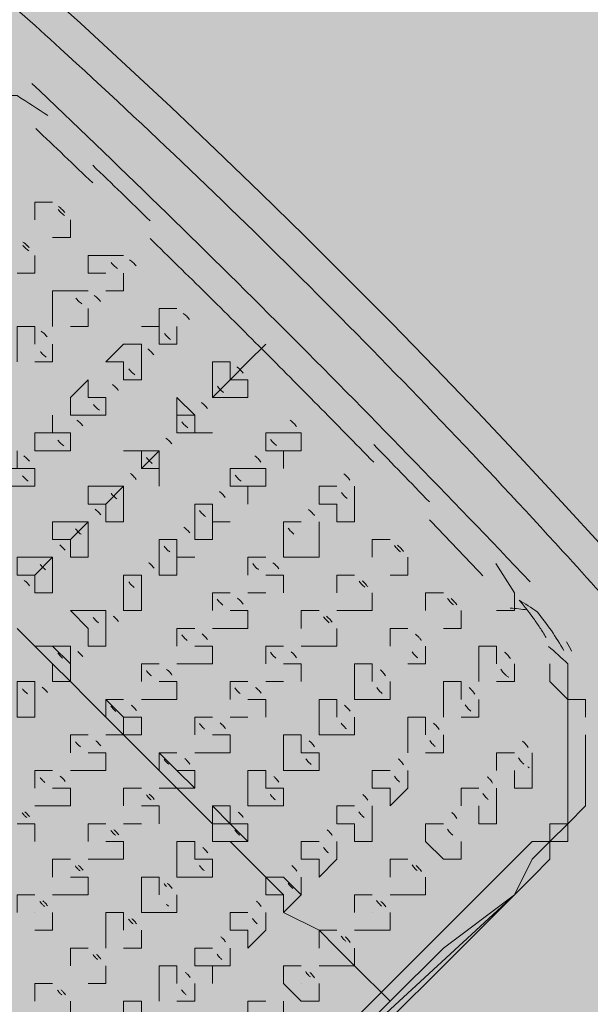
# Model space of a CAD drawing. Units: millimetres. Extents: x -6413 to 46483, y 11952 to 41652.
# Drawn here: x 42829 to 42863, y 30037 to 30096 of the extents above; entities that cross this region are included whole.
import ezdxf

# ---------------------------------------------------------------- set-up
doc = ezdxf.new("R2010")
doc.units = ezdxf.units.MM
doc.layers.add('PDF _700-F-Medical-Equipment-General', color=7, linetype='Continuous', true_color=0x894500)

msp = doc.modelspace()

# ---------------------------------------------------------------- linework, layer by layer
at = {"layer": 'PDF _700-F-Medical-Equipment-General', "lineweight": 13}
for points in [[(42975.517, 29671.712, 0.035531), (42982.317, 29737.496, 0.007909), (42982.548, 29752.099, 0.007909), (42982.317, 29766.702, 0.171197), (42870.474, 30054.139, 0.007193), (42861.613, 30064.139, 0.022892), (42831.649, 30094.112, 0.006927), (42821.988, 30102.686, 0.0471), (42751.017, 30153.109, 0.065519), (42639.368, 30199.355, 0.033666), (42578.262, 30211.393)], [(42571.629, 30154.632, 0.018282), (42572.637, 30155.367, -0.098128), (42722.971, 30104.529, -0.267958), (42926.454, 29752.099, -0.043658), (42920.275, 29681.451)], [(42984.424, 29767.08, 0.259344), (42751.823, 30154.809)], [(42486.172, 30151.634), (42486.172, 30150.575), (42487.23, 30150.575), (42488.289, 30150.575), (42549.674, 30150.575), (42550.733, 30150.575), (42550.733, 30151.634, -0.005636), (42559.349, 30150.707, -0.362516), (42918.821, 29784.134)], [(42919.879, 29784.181, 0.246619), (42720.359, 30099.927, 0.106389), (42559.492, 30151.756)], [(42828.026, 30090.248), (42828.026, 30091.307), (42829.084, 30091.307, -0.000268), (42830.927, 30090.106)], [(42850.338, 30069.451, 0.00184), (42847.002, 30072.852, 0.001868), (42843.694, 30076.182, 0.001636), (42840.364, 30079.492, 0.00152), (42837.014, 30082.78)], [(42857.66, 30060.614), (42858.718, 30060.614), (42858.718, 30061.672, 0.000763), (42857.614, 30063.413)], [(42830.819, 30032.251, -0.01101), (42829.764, 30032.531, 0.014355), (42800.096, 30062.208, -0.016063), (42829.787, 30032.648)], [(42858.476, 30060.763, -0.012031), (42859.476, 30060.657, 0.011632), (42858.994, 30061.244, -0.018357), (42860.075, 30060.545, -0.040706), (42861.673, 30058.227)], [(42860.751, 30058.478, -0.022238), (42861.894, 30057.439), (42861.894, 30056.38), (42861.894, 30055.322), (42862.952, 30055.322), (42862.952, 30054.264)]]:
    msp.add_lwpolyline(points, format="xyb", dxfattribs=at)
for points in [[(42830.142, 30083.898), (42830.142, 30084.956), (42831.201, 30084.956)], [(42831.201, 30082.84), (42832.259, 30082.84), (42832.259, 30083.898)], [(42832.259, 30083.898), (42832.259, 30083.898)], [(42829.084, 30080.723), (42830.142, 30080.723), (42830.142, 30081.781)], [(42834.376, 30080.723), (42833.318, 30080.723), (42833.318, 30081.781), (42834.376, 30081.781), (42835.434, 30081.781)], [(42834.376, 30079.665), (42835.434, 30079.665), (42835.434, 30080.723)], [(42831.201, 30077.548), (42831.201, 30078.606), (42831.201, 30079.665), (42832.259, 30079.665), (42833.318, 30079.665)], [(42835.434, 30079.665), (42835.434, 30079.665)], [(42832.259, 30077.548), (42833.318, 30077.548), (42833.318, 30078.606)], [(42838.609, 30077.548), (42838.609, 30076.489), (42837.551, 30076.489), (42837.551, 30077.548), (42836.493, 30077.548), (42837.551, 30077.548), (42837.551, 30078.606), (42838.609, 30078.606)], [(42829.084, 30075.431), (42829.084, 30076.489), (42829.084, 30077.548), (42830.142, 30077.548), (42830.142, 30076.489)], [(42833.318, 30077.548), (42833.318, 30077.548)], [(42830.142, 30075.431), (42831.201, 30075.431), (42831.201, 30076.489)], [(42838.609, 30076.489), (42838.609, 30076.489)], [(42841.785, 30074.373), (42842.843, 30074.373), (42842.843, 30073.314), (42841.785, 30073.314), (42840.726, 30073.314), (42840.726, 30074.373), (42840.726, 30075.431), (42841.785, 30075.431), (42841.785, 30074.373), (42840.726, 30073.314), (42841.785, 30074.373), (42842.843, 30075.431), (42843.901, 30076.489), (42842.843, 30075.431)], [(42831.201, 30075.431), (42831.201, 30075.431)], [(42836.493, 30074.373), (42836.493, 30074.373)], [(42834.376, 30072.256), (42834.376, 30072.256)], [(42832.259, 30070.139), (42832.259, 30070.139)], [(42836.493, 30070.139), (42836.493, 30070.139)], [(42830.142, 30068.022), (42830.142, 30068.022)], [(42834.376, 30068.022), (42834.376, 30068.022)], [(42842.843, 30068.022), (42842.843, 30068.022)], [(42849.193, 30068.022), (42849.193, 30066.964), (42849.193, 30065.906), (42848.135, 30065.906), (42848.135, 30066.964), (42847.076, 30066.964), (42847.076, 30068.022), (42848.135, 30068.022)], [(42840.726, 30065.906), (42840.726, 30065.906)], [(42847.076, 30065.906), (42847.076, 30064.847), (42847.076, 30063.789), (42846.018, 30063.789), (42844.96, 30063.789), (42844.96, 30064.847), (42844.96, 30065.906), (42846.018, 30065.906)], [(42850.251, 30063.789), (42850.251, 30064.847), (42851.31, 30064.847)], [(42838.609, 30063.789), (42838.609, 30063.789)], [(42842.843, 30062.731), (42842.843, 30063.789), (42843.901, 30063.789)], [(42851.31, 30062.731), (42852.368, 30062.731), (42852.368, 30063.789)], [(42843.901, 30062.731), (42843.901, 30062.731)], [(42843.901, 30062.731), (42844.96, 30062.731), (42844.96, 30061.672)], [(42848.135, 30061.672), (42848.135, 30062.731), (42849.193, 30062.731)], [(42836.493, 30061.672), (42836.493, 30061.672)], [(42840.726, 30060.614), (42840.726, 30061.672), (42841.785, 30061.672)], [(42843.901, 30061.672), (42842.843, 30061.672)], [(42850.251, 30061.672), (42850.251, 30060.614), (42849.193, 30060.614), (42848.135, 30060.614)], [(42853.427, 30060.614), (42853.427, 30061.672), (42854.485, 30061.672)], [(42841.785, 30060.614), (42842.843, 30060.614), (42842.843, 30059.556), (42841.785, 30059.556), (42840.726, 30059.556)], [(42841.785, 30060.614), (42841.785, 30060.614)], [(42846.018, 30059.556), (42846.018, 30060.614), (42847.076, 30060.614)], [(42854.485, 30059.556), (42855.543, 30059.556), (42855.543, 30060.614)], [(42851.31, 30037.33), (42849.193, 30039.446), (42848.135, 30040.505), (42847.076, 30041.563), (42844.96, 30042.622), (42844.96, 30043.68), (42843.901, 30044.738), (42841.785, 30046.855), (42840.726, 30046.855), (42840.726, 30047.913), (42838.609, 30050.03), (42837.551, 30051.089), (42835.434, 30053.205), (42834.376, 30054.264), (42833.318, 30055.322), (42832.259, 30056.38), (42831.201, 30057.439), (42830.142, 30058.497), (42829.084, 30059.556)], [(42834.376, 30059.556), (42834.376, 30059.556)], [(42838.609, 30058.497), (42838.609, 30059.556), (42839.668, 30059.556)], [(42848.135, 30059.556), (42848.135, 30058.497), (42847.076, 30058.497), (42846.018, 30058.497)], [(42851.31, 30058.497), (42851.31, 30059.556), (42852.368, 30059.556)], [(42839.668, 30058.497), (42840.726, 30058.497), (42840.726, 30057.439), (42839.668, 30057.439), (42838.609, 30057.439)], [(42839.668, 30058.497), (42839.668, 30058.497)], [(42843.901, 30057.439), (42843.901, 30058.497), (42844.96, 30058.497)], [(42847.076, 30058.497), (42847.076, 30058.497)], [(42852.368, 30057.439), (42853.427, 30057.439), (42853.427, 30058.497)], [(42856.602, 30056.38), (42856.602, 30057.439), (42856.602, 30058.497), (42857.66, 30058.497), (42857.66, 30057.439)], [(42836.493, 30056.38), (42836.493, 30057.439), (42837.551, 30057.439)], [(42846.018, 30056.38), (42846.018, 30057.439), (42844.96, 30057.439)], [(42851.31, 30056.38), (42851.31, 30055.322), (42850.251, 30055.322), (42849.193, 30055.322), (42849.193, 30056.38), (42849.193, 30057.439), (42850.251, 30057.439), (42850.251, 30056.38)], [(42857.66, 30056.38), (42858.718, 30056.38), (42858.718, 30057.439)], [(42860.835, 30046.855), (42860.835, 30047.913), (42861.894, 30047.913), (42861.894, 30048.972), (42861.894, 30050.03), (42861.894, 30051.089), (42861.894, 30052.147), (42861.894, 30053.205), (42861.894, 30054.264), (42861.894, 30055.322), (42860.835, 30056.38), (42860.835, 30057.439)], [(42837.551, 30056.38), (42838.609, 30056.38), (42838.609, 30055.322), (42837.551, 30055.322), (42836.493, 30055.322)], [(42837.551, 30056.38), (42837.551, 30056.38)], [(42841.785, 30055.322), (42841.785, 30056.38), (42842.843, 30056.38)], [(42844.96, 30056.38), (42843.901, 30056.38)], [(42844.96, 30056.38), (42844.96, 30056.38)], [(42855.543, 30055.322), (42855.543, 30056.38), (42854.485, 30056.38), (42854.485, 30055.322), (42854.485, 30054.264)], [(42830.142, 30055.322), (42830.142, 30055.322)], [(42834.376, 30054.264), (42834.376, 30055.322), (42835.434, 30055.322)], [(42843.901, 30054.264), (42843.901, 30055.322), (42842.843, 30055.322)], [(42849.193, 30054.264), (42849.193, 30053.205), (42848.135, 30053.205), (42847.076, 30053.205), (42847.076, 30054.264), (42847.076, 30055.322), (42848.135, 30055.322), (42848.135, 30054.264)], [(42855.543, 30055.322), (42855.543, 30055.322)], [(42856.602, 30055.322), (42856.602, 30054.264), (42855.543, 30054.264)], [(42835.434, 30054.264), (42836.493, 30054.264), (42836.493, 30053.205), (42835.434, 30053.205), (42834.376, 30053.205)], [(42839.668, 30053.205), (42839.668, 30054.264), (42840.726, 30054.264)], [(42842.843, 30054.264), (42841.785, 30054.264)], [(42842.843, 30054.264), (42842.843, 30054.264)], [(42852.368, 30052.147), (42852.368, 30053.205), (42852.368, 30054.264), (42853.427, 30054.264), (42853.427, 30053.205)], [(42832.259, 30052.147), (42832.259, 30053.205), (42833.318, 30053.205)], [(42840.726, 30053.205), (42841.785, 30053.205), (42841.785, 30052.147), (42840.726, 30052.147), (42839.668, 30052.147)], [(42848.135, 30053.205), (42848.135, 30053.205)], [(42852.368, 30053.205), (42852.368, 30053.205)], [(42854.485, 30053.205), (42854.485, 30052.147), (42853.427, 30052.147)], [(42862.952, 30053.205), (42862.952, 30052.147), (42862.952, 30051.089), (42862.952, 30050.03), (42862.952, 30048.972), (42861.894, 30047.913), (42861.894, 30046.855), (42860.835, 30046.855), (42861.894, 30047.913), (42861.894, 30048.972)], [(42833.318, 30052.147), (42834.376, 30052.147), (42834.376, 30051.089), (42833.318, 30051.089), (42832.259, 30051.089)], [(42833.318, 30052.147), (42833.318, 30052.147)], [(42837.551, 30051.089), (42837.551, 30052.147), (42838.609, 30052.147)], [(42840.726, 30052.147), (42840.726, 30052.147)], [(42857.66, 30051.089), (42857.66, 30052.147), (42858.718, 30052.147)], [(42858.718, 30052.147), (42858.718, 30052.147)], [(42859.777, 30052.147), (42859.777, 30051.089), (42859.777, 30050.03), (42858.718, 30050.03), (42858.718, 30051.089)], [(42830.142, 30050.03), (42830.142, 30051.089), (42831.201, 30051.089)], [(42838.609, 30051.089), (42839.668, 30051.089), (42839.668, 30050.03), (42838.609, 30050.03), (42837.551, 30050.03)], [(42846.018, 30051.089), (42846.018, 30051.089)], [(42852.368, 30051.089), (42852.368, 30050.03), (42851.31, 30048.972), (42851.31, 30050.03), (42850.251, 30050.03), (42850.251, 30051.089), (42851.31, 30051.089)], [(42831.201, 30050.03), (42832.259, 30050.03), (42832.259, 30048.972), (42831.201, 30048.972), (42830.142, 30048.972)], [(42831.201, 30050.03), (42831.201, 30050.03)], [(42835.434, 30048.972), (42835.434, 30050.03), (42836.493, 30050.03)], [(42855.543, 30050.03), (42855.543, 30050.03)], [(42855.543, 30048.972), (42855.543, 30050.03), (42856.602, 30050.03)], [(42857.66, 30050.03), (42857.66, 30048.972), (42857.66, 30047.913), (42856.602, 30047.913), (42856.602, 30048.972)], [(42837.551, 30047.913), (42837.551, 30048.972), (42836.493, 30048.972)], [(42843.901, 30048.972), (42843.901, 30048.972)], [(42850.251, 30048.972), (42850.251, 30047.913), (42850.251, 30046.855), (42849.193, 30046.855), (42849.193, 30047.913), (42848.135, 30047.913), (42848.135, 30048.972), (42849.193, 30048.972)], [(42829.084, 30047.913), (42830.142, 30047.913), (42830.142, 30046.855)], [(42833.318, 30046.855), (42833.318, 30047.913), (42834.376, 30047.913)], [(42836.493, 30047.913), (42835.434, 30047.913)], [(42836.493, 30047.913), (42836.493, 30047.913)], [(42846.018, 30030.98), (42859.777, 30044.738), (42860.835, 30045.797), (42860.835, 30046.855), (42861.894, 30047.913)], [(42849.193, 30047.913), (42849.193, 30047.913)], [(42853.427, 30047.913), (42853.427, 30047.913)], [(42855.543, 30046.855), (42855.543, 30045.797), (42854.485, 30045.797), (42853.427, 30046.855), (42853.427, 30047.913), (42854.485, 30047.913)], [(42834.376, 30046.855), (42835.434, 30046.855), (42835.434, 30045.797), (42834.376, 30045.797), (42833.318, 30045.797)], [(42844.96, 30032.038), (42847.076, 30034.155), (42857.66, 30044.738), (42858.718, 30045.797), (42859.777, 30046.855), (42858.718, 30045.797)], [(42848.135, 30046.855), (42848.135, 30045.797), (42847.076, 30044.738), (42847.076, 30045.797), (42846.018, 30045.797), (42846.018, 30046.855), (42847.076, 30046.855)], [(42860.835, 30046.855), (42859.777, 30046.855), (42860.835, 30046.855)], [(42860.835, 30046.855), (42860.835, 30046.855)], [(42831.201, 30044.738), (42831.201, 30045.797), (42832.259, 30045.797)], [(42834.376, 30045.797), (42834.376, 30045.797)], [(42847.076, 30045.797), (42847.076, 30045.797)], [(42851.31, 30044.738), (42851.31, 30045.797), (42852.368, 30045.797)], [(42832.259, 30044.738), (42833.318, 30044.738), (42833.318, 30043.68), (42832.259, 30043.68), (42831.201, 30043.68)], [(42838.609, 30043.68), (42838.609, 30042.622), (42837.551, 30042.622), (42836.493, 30042.622), (42836.493, 30043.68), (42836.493, 30044.738), (42837.551, 30044.738), (42837.551, 30043.68)], [(42839.668, 30044.738), (42839.668, 30044.738)], [(42843.901, 30044.738), (42843.901, 30044.738)], [(42846.018, 30044.738), (42846.018, 30043.68), (42844.96, 30042.622), (42844.96, 30043.68), (42843.901, 30043.68), (42843.901, 30044.738), (42844.96, 30044.738)], [(42853.427, 30044.738), (42853.427, 30043.68), (42852.368, 30043.68), (42851.31, 30043.68)], [(42829.084, 30042.622), (42829.084, 30043.68), (42830.142, 30043.68)], [(42832.259, 30043.68), (42832.259, 30043.68)], [(42849.193, 30042.622), (42849.193, 30043.68), (42850.251, 30043.68)], [(42830.142, 30042.622), (42830.142, 30042.622)], [(42831.201, 30042.622), (42831.201, 30041.563), (42830.142, 30041.563)], [(42834.376, 30040.505), (42834.376, 30041.563), (42834.376, 30042.622), (42835.434, 30042.622), (42835.434, 30041.563)], [(42837.551, 30042.622), (42837.551, 30042.622)], [(42843.901, 30042.622), (42843.901, 30041.563), (42842.843, 30040.505), (42842.843, 30041.563), (42841.785, 30041.563), (42841.785, 30042.622), (42842.843, 30042.622)], [(42851.31, 30042.622), (42851.31, 30041.563), (42850.251, 30041.563), (42849.193, 30041.563)], [(42850.251, 30042.622), (42850.251, 30042.622)], [(42836.493, 30041.563), (42836.493, 30040.505), (42835.434, 30040.505)], [(42842.843, 30041.563), (42842.843, 30041.563)], [(42847.076, 30040.505), (42847.076, 30041.563), (42848.135, 30041.563)], [(42832.259, 30039.446), (42832.259, 30040.505), (42833.318, 30040.505)], [(42835.434, 30040.505), (42835.434, 30040.505)], [(42841.785, 30040.505), (42841.785, 30039.446), (42840.726, 30039.446), (42840.726, 30038.388), (42840.726, 30039.446), (42839.668, 30039.446), (42839.668, 30040.505), (42840.726, 30040.505)], [(42849.193, 30040.505), (42849.193, 30039.446), (42848.135, 30039.446), (42847.076, 30039.446)], [(42834.376, 30039.446), (42834.376, 30038.388), (42833.318, 30038.388)], [(42838.609, 30038.388), (42838.609, 30039.446), (42837.551, 30039.446), (42837.551, 30038.388), (42837.551, 30037.33)], [(42840.726, 30039.446), (42840.726, 30039.446)], [(42847.076, 30038.388), (42847.076, 30037.33), (42846.018, 30037.33), (42844.96, 30038.388), (42844.96, 30039.446), (42846.018, 30039.446)], [(42830.142, 30037.33), (42830.142, 30038.388), (42831.201, 30038.388)], [(42833.318, 30038.388), (42833.318, 30038.388)], [(42839.668, 30038.388), (42839.668, 30037.33), (42838.609, 30037.33)], [(42846.018, 30038.388), (42846.018, 30038.388)], [(42832.259, 30037.33), (42832.259, 30036.271), (42831.201, 30036.271)], [(42836.493, 30036.271), (42836.493, 30037.33), (42835.434, 30037.33), (42835.434, 30036.271), (42835.434, 30035.213)], [(42838.609, 30037.33), (42838.609, 30037.33)], [(42842.843, 30036.271), (42842.843, 30037.33), (42843.901, 30037.33)], [(42844.96, 30037.33), (42844.96, 30036.271), (42844.96, 30035.213), (42843.901, 30035.213), (42843.901, 30036.271)]]:
    msp.add_lwpolyline(points, dxfattribs=at)
for points in [[(42836.493, 30075.431), (42836.493, 30076.489), (42835.434, 30076.489), (42834.376, 30075.431), (42835.434, 30075.431), (42835.434, 30074.373), (42836.493, 30074.373)], [(42834.376, 30073.314), (42833.318, 30073.314), (42833.318, 30074.373), (42832.259, 30073.314), (42832.259, 30072.256), (42833.318, 30072.256), (42834.376, 30072.256)], [(42839.668, 30071.198), (42838.609, 30071.198), (42838.609, 30072.256), (42838.609, 30073.314), (42839.668, 30072.256), (42839.668, 30071.198), (42840.726, 30071.198)], [(42832.259, 30071.198), (42831.201, 30071.198), (42831.201, 30072.256), (42831.201, 30071.198), (42830.142, 30071.198), (42830.142, 30070.139), (42831.201, 30070.139), (42832.259, 30070.139)], [(42839.668, 30072.256), (42838.609, 30072.256)], [(42844.96, 30071.198), (42846.018, 30071.198), (42846.018, 30070.139), (42844.96, 30070.139), (42844.96, 30069.081), (42844.96, 30070.139), (42843.901, 30070.139), (42843.901, 30071.198)], [(42830.142, 30069.081), (42829.084, 30069.081), (42829.084, 30070.139), (42829.084, 30069.081), (42828.026, 30069.081), (42828.026, 30068.022), (42829.084, 30068.022), (42830.142, 30068.022)], [(42837.551, 30070.139), (42837.551, 30069.081), (42837.551, 30068.022), (42837.551, 30069.081), (42836.493, 30069.081), (42836.493, 30070.139), (42835.434, 30070.139), (42836.493, 30070.139)], [(42837.551, 30070.139), (42836.493, 30069.081)], [(42842.843, 30068.022), (42842.843, 30066.964), (42842.843, 30068.022), (42841.785, 30068.022), (42841.785, 30069.081), (42842.843, 30069.081), (42843.901, 30069.081), (42843.901, 30068.022)], [(42835.434, 30068.022), (42834.376, 30068.022), (42833.318, 30068.022), (42833.318, 30066.964), (42834.376, 30066.964), (42834.376, 30065.906), (42835.434, 30065.906), (42835.434, 30066.964)], [(42834.376, 30066.964), (42835.434, 30068.022)], [(42840.726, 30064.847), (42839.668, 30064.847), (42839.668, 30065.906), (42839.668, 30066.964), (42840.726, 30066.964), (42840.726, 30065.906), (42841.785, 30065.906), (42840.726, 30065.906)], [(42833.318, 30065.906), (42833.318, 30064.847), (42833.318, 30063.789), (42832.259, 30063.789), (42832.259, 30064.847), (42831.201, 30064.847), (42831.201, 30065.906), (42832.259, 30065.906)], [(42833.318, 30065.906), (42832.259, 30064.847)], [(42838.609, 30062.731), (42837.551, 30062.731), (42837.551, 30063.789), (42837.551, 30064.847), (42838.609, 30064.847), (42838.609, 30063.789), (42839.668, 30063.789), (42838.609, 30063.789)], [(42831.201, 30063.789), (42831.201, 30062.731), (42831.201, 30061.672), (42830.142, 30061.672), (42830.142, 30062.731), (42829.084, 30062.731), (42829.084, 30063.789), (42830.142, 30063.789)], [(42831.201, 30063.789), (42830.142, 30062.731)], [(42836.493, 30060.614), (42835.434, 30060.614), (42835.434, 30061.672), (42835.434, 30062.731), (42836.493, 30062.731), (42836.493, 30061.672)], [(42834.376, 30058.497), (42833.318, 30058.497), (42833.318, 30059.556), (42832.259, 30060.614), (42833.318, 30060.614), (42834.376, 30060.614), (42834.376, 30059.556)], [(42832.259, 30056.38), (42831.201, 30056.38), (42831.201, 30057.439), (42830.142, 30058.497), (42831.201, 30058.497), (42832.259, 30058.497), (42832.259, 30057.439)], [(42831.201, 30058.497), (42832.259, 30057.439)], [(42830.142, 30054.264), (42829.084, 30054.264), (42829.084, 30055.322), (42829.084, 30056.38), (42830.142, 30056.38), (42830.142, 30055.322)], [(42835.434, 30053.205), (42835.434, 30054.264), (42834.376, 30055.322), (42835.434, 30054.264)], [(42846.018, 30052.147), (42846.018, 30053.205), (42844.96, 30053.205), (42844.96, 30052.147), (42844.96, 30051.089), (42846.018, 30051.089), (42847.076, 30051.089), (42847.076, 30052.147)], [(42839.668, 30050.03), (42838.609, 30051.089), (42837.551, 30052.147), (42838.609, 30051.089)], [(42843.901, 30050.03), (42843.901, 30051.089), (42842.843, 30051.089), (42842.843, 30050.03), (42842.843, 30048.972), (42843.901, 30048.972), (42844.96, 30048.972), (42844.96, 30050.03)], [(42842.843, 30046.855), (42841.785, 30047.913), (42840.726, 30048.972), (42840.726, 30047.913), (42841.785, 30047.913)], [(42841.785, 30047.913), (42841.785, 30048.972), (42840.726, 30048.972), (42840.726, 30047.913), (42840.726, 30046.855), (42841.785, 30046.855), (42842.843, 30046.855), (42842.843, 30047.913)], [(42839.668, 30045.797), (42839.668, 30046.855), (42838.609, 30046.855), (42838.609, 30045.797), (42838.609, 30044.738), (42839.668, 30044.738), (42840.726, 30044.738), (42840.726, 30045.797)], [(42860.835, 30046.855), (42859.777, 30045.797), (42858.718, 30043.68), (42844.96, 30030.98), (42842.843, 30028.863), (42841.785, 30027.804), (42842.843, 30028.863), (42844.96, 30030.98), (42848.135, 30034.155), (42851.31, 30037.33), (42854.485, 30040.505), (42858.718, 30043.68), (42859.777, 30045.797)], [(42846.018, 30043.68), (42844.96, 30044.738), (42843.901, 30044.738), (42844.96, 30044.738)], [(42849.193, 30039.446), (42848.135, 30040.505), (42847.076, 30041.563), (42848.135, 30040.505)]]:
    msp.add_lwpolyline(points, close=True, dxfattribs=at)
for centre, radius, start, end in [((42519.511, 29752.099), 399.534, 4.59224, 86.38558), ((42287.1, 29519.688), 788.844, 43.463641, 46.514408), ((42369.306, 29603.753), 669.487, 46.092773, 46.494486), ((42279.742, 29511.745), 798.65, 45.751855, 46.093699), ((42830.654, 30083.343), 1.619, 46.29074, 56.64132), ((42832.724, 30085.425), 1.5, 217.51183, 226.27095), ((42832.865, 30085.58), 1.709, 226.45146, 236.09914), ((42830.622, 30083.322), 1.656, 37.90695, 45.99257), ((42830.61, 30083.309), 1.502, 217.73818, 226.23422), ((42828.621, 30081.348), 1.471, 50.32057, 56.53849), ((42828.398, 30081.064), 1.832, 46.65285, 50.6151), ((42827.956, 30080.666), 2.426, 42.5162, 45.50337), ((42827.938, 30080.767), 2.372, 37.97896, 40.42812), ((42830.747, 30083.461), 1.706, 226.43509, 235.84898), ((42835.915, 30082.262), 1.519, 216.8087, 225.79658), ((42835.94, 30082.279), 1.548, 225.5395, 235.88198), ((42834.945, 30080.24), 1.527, 45.588, 56.24689), ((42834.845, 30080.14), 1.668, 37.20041, 45.53481), ((42832.795, 30078.083), 1.578, 45.75158, 55.79041), ((42833.811, 30080.163), 1.54, 217.24898, 225.89269), ((42833.905, 30080.261), 1.676, 225.90924, 235.20665), ((42832.859, 30078.141), 1.492, 36.91511, 45.97692), ((42838.041, 30076.971), 1.649, 45.54267, 55.11868), ((42838.075, 30077.014), 1.594, 36.31077, 45.35293), ((42829.673, 30076.032), 1.495, 45.46028, 55.77612), ((42829.605, 30075.956), 1.597, 37.40938, 45.64104), ((42839.094, 30078.038), 1.529, 216.29616, 225.53161), ((42839.138, 30078.078), 1.588, 225.39858, 235.15758), ((42831.785, 30077.068), 1.661, 217.7657, 225.54827), ((42831.79, 30077.086), 1.678, 225.87756, 234.91204), ((42835.98, 30074.923), 1.561, 45.24414, 55.08616), ((42836.011, 30074.945), 1.524, 36.2853, 45.49728), ((42837.066, 30076.004), 1.65, 216.9859, 225.33751), ((42837.009, 30075.945), 1.568, 225.30252, 234.91313), ((42841.325, 30073.921), 1.483, 44.76837, 54.86637), ((42841.289, 30073.874), 1.542, 35.16465, 45.07109), ((42833.765, 30072.692), 1.711, 45.62529, 54.35456), ((42833.895, 30072.832), 1.52, 36.46048, 45.44372), ((42842.288, 30074.877), 1.552, 215.35616, 225.00908), ((42842.373, 30074.968), 1.676, 225.18477, 233.96534), ((42834.875, 30073.82), 1.549, 216.91086, 225.55914), ((42839.167, 30071.758), 1.546, 44.92015, 54.33511), ((42834.896, 30073.836), 1.576, 225.41532, 234.73523), ((42839.121, 30071.713), 1.61, 35.69109, 44.91286), ((42831.755, 30070.698), 1.548, 45.25263, 54.65598), ((42831.766, 30070.699), 1.541, 36.88849, 45.53053), ((42840.226, 30072.808), 1.624, 215.89212, 224.85261), ((42844.471, 30070.718), 1.524, 44.36832, 54.08028), ((42844.502, 30070.73), 1.493, 34.53242, 44.85386), ((42840.252, 30072.844), 1.668, 225.08888, 233.6568), ((42832.771, 30071.713), 1.566, 217.15109, 225.4665), ((42832.77, 30071.706), 1.559, 225.31559, 234.46316), ((42836.972, 30069.555), 1.662, 45.12496, 53.67563), ((42837.137, 30069.707), 1.437, 35.47813, 45.51573), ((42845.486, 30071.727), 1.585, 215.14177, 224.69923), ((42845.45, 30071.683), 1.529, 224.46839, 233.70384), ((42280.664, 29515.753), 795.163, 43.896616, 44.239907), ((42828.587, 30068.586), 1.541, 45.3175, 54.5192), ((42828.586, 30068.579), 1.546, 37.1023, 45.47136), ((42837.993, 30070.596), 1.475, 215.78175, 225.41765), ((42838.076, 30070.661), 1.579, 224.91436, 233.72634), ((42842.313, 30068.557), 1.584, 44.47769, 53.55162), ((42842.339, 30068.568), 1.558, 35.21798, 44.85743), ((42834.869, 30067.458), 1.638, 44.97955, 53.39479), ((42847.667, 30067.563), 1.495, 43.98229, 53.28249), ((42830.662, 30069.601), 1.574, 217.37394, 225.40422), ((42830.617, 30069.541), 1.5, 225.02128, 234.30295), ((42834.961, 30067.542), 1.514, 35.90998, 45.18784), ((42843.377, 30069.614), 1.594, 215.31897, 224.58764), ((42843.341, 30069.575), 1.541, 224.50442, 233.66781), ((42847.601, 30067.489), 1.594, 34.26247, 44.25303), ((42835.999, 30068.588), 1.638, 216.60522, 225.02044), ((42840.19, 30066.43), 1.596, 44.56655, 53.3352), ((42849.744, 30068.568), 1.615, 214.46492, 224.1449), ((42835.958, 30068.546), 1.58, 224.98161, 233.54822), ((42840.154, 30066.397), 1.645, 35.62371, 44.52455), ((42849.67, 30068.492), 1.509, 224.02332, 233.04073), ((42832.802, 30065.396), 1.564, 44.84095, 53.41), ((42832.833, 30065.411), 1.531, 36.31483, 45.2633), ((42841.19, 30067.439), 1.503, 215.36662, 224.91504), ((42845.487, 30065.373), 1.592, 44.30604, 52.80193), ((42845.433, 30065.329), 1.661, 34.74556, 44.07892), ((42841.218, 30067.447), 1.529, 224.38096, 233.33892), ((42352.041, 29583.546), 695.99, 43.505686, 43.886388), ((42833.817, 30066.413), 1.55, 216.55127, 225.19777), ((42833.792, 30066.374), 1.506, 224.83558, 233.57299), ((42838.064, 30064.301), 1.611, 44.65939, 53.10817), ((42838.159, 30064.385), 1.484, 35.30627, 44.91499), ((42846.555, 30066.441), 1.598, 214.70608, 224.22139), ((42846.566, 30066.457), 1.616, 224.35821, 232.54327), ((42830.684, 30063.275), 1.568, 44.90724, 53.21368), ((42830.633, 30063.225), 1.639, 36.7849, 44.91209), ((42839.142, 30065.378), 1.591, 215.79107, 224.56875), ((42839.172, 30065.413), 1.636, 224.72209, 232.85888), ((42852.873, 30065.354), 1.554, 213.54194, 223.91121), ((42850.8, 30063.283), 1.558, 43.75251, 52.34796), ((42852.837, 30065.313), 1.5, 223.72904, 232.48817), ((42850.761, 30063.245), 1.612, 33.60145, 43.78372), ((42831.715, 30064.306), 1.568, 216.78632, 225.09276), ((42831.762, 30064.351), 1.634, 225.01774, 232.86062), ((42836.006, 30062.249), 1.524, 44.46998, 53.15521), ((42835.996, 30062.228), 1.546, 35.83289, 44.783), ((42844.449, 30064.337), 1.614, 215.05556, 224.26491), ((42844.449, 30064.34), 1.616, 224.3582, 232.54328), ((42843.309, 30062.135), 1.679, 44.37475, 52.40189), ((42843.377, 30062.208), 1.58, 34.6437, 44.2164), ((42828.45, 30061.021), 1.749, 45.36107, 52.42177), ((42836.963, 30063.212), 1.512, 215.90781, 224.91656), ((42850.801, 30063.273), 1.611, 213.99562, 223.73061), ((42848.948, 30061.479), 1.148, 47.37169, 53.01579), ((42848.363, 30060.844), 2.012, 44.07988, 47.3683), ((42828.57, 30061.155), 1.568, 36.78631, 45.09276), ((42836.994, 30063.229), 1.546, 224.52864, 232.8977), ((42850.797, 30063.282), 1.615, 224.06322, 231.96439), ((42848.694, 30061.171), 1.546, 39.60652, 43.92102), ((42848.623, 30061.113), 1.638, 33.8792, 39.5635), ((42842.272, 30062.166), 1.532, 214.96004, 224.41063), ((42841.254, 30060.087), 1.587, 44.17524, 52.42937), ((42841.328, 30060.146), 1.492, 34.6739, 44.52208), ((42856.123, 30062.237), 1.649, 213.14897, 223.214), ((42853.844, 30059.96), 1.755, 43.96265, 51.2757), ((42853.909, 30060.05), 1.646, 33.02705, 43.28902), ((42842.211, 30062.088), 1.435, 223.88726, 232.84251), ((42856.058, 30062.194), 1.572, 223.66875, 231.67422), ((42847.164, 30051.027), 15.631, 35.67843, 37.71988), ((42834.93, 30061.164), 1.62, 216.37532, 224.55043), ((42835.075, 30061.328), 1.838, 225.00726, 231.8568), ((42833.813, 30058.985), 1.641, 44.82311, 52.65538), ((42833.867, 30059.045), 1.56, 36.04522, 44.66849), ((42848.641, 30061.123), 1.557, 214.11304, 223.96713), ((42848.754, 30061.24), 1.72, 224.13916, 231.52983), ((42846.485, 30058.959), 1.68, 44.08174, 51.82582), ((42846.59, 30059.066), 1.53, 33.72933, 43.93151), ((42848.127, 30051.65), 14.485, 33.24706, 35.89858), ((42846.982, 30050.827), 15.895, 31.0157, 33.47393), ((42840.285, 30060.16), 1.703, 215.74201, 223.99521), ((42840.166, 30060.054), 1.543, 224.23694, 232.31438), ((42839.047, 30057.867), 1.724, 44.52414, 51.90179), ((42839.068, 30057.907), 1.681, 35.53491, 44.07437), ((42851.792, 30057.906), 1.665, 43.93288, 51.44191), ((42851.786, 30057.934), 1.65, 37.13325, 43.09673), ((42852.126, 30058.178), 1.232, 32.22356, 37.68084), ((42847.925, 30050.747), 16.034, 27.65116, 29.91413), ((42832.82, 30059.051), 1.627, 216.56414, 224.46957), ((42832.831, 30059.067), 1.647, 224.60435, 231.84272), ((42831.749, 30056.936), 1.556, 44.43406, 52.47612), ((42831.801, 30056.972), 1.493, 36.02609, 44.8423), ((42845.58, 30059.101), 1.705, 214.82182, 223.567), ((42845.442, 30058.979), 1.521, 223.84024, 231.9782), ((42844.432, 30056.912), 1.585, 43.86605, 51.8366), ((42844.351, 30056.844), 1.69, 34.64924, 43.64806), ((42853.941, 30059.01), 1.565, 213.13465, 223.46452), ((42854.056, 30059.135), 1.735, 223.82544, 230.8816), ((42857.186, 30056.964), 1.51, 43.04151, 51.23246), ((42857.064, 30056.864), 1.668, 32.07818, 42.73161), ((42838.034, 30057.928), 1.526, 215.42061, 224.38133), ((42836.993, 30055.814), 1.634, 44.50935, 52.08646), ((42849.636, 30055.757), 1.715, 43.82146, 50.91391), ((42859.286, 30057.995), 1.635, 212.21343, 222.9223), ((42837.996, 30057.87), 1.459, 223.81547, 232.12742), ((42836.96, 30055.795), 1.671, 35.82414, 44.15852), ((42849.646, 30055.794), 1.683, 33.63034, 43.15948), ((42859.239, 30057.96), 1.576, 223.11758, 230.83396), ((42859.103, 30057.766), 1.34, 230.04432, 237.44951), ((42830.649, 30056.893), 1.56, 216.76496, 224.79242), ((42829.625, 30054.81), 1.567, 44.49604, 52.23641), ((42829.609, 30054.788), 1.594, 36.66474, 44.65395), ((42843.275, 30056.826), 1.46, 214.22658, 224.18792), ((42842.307, 30054.786), 1.597, 43.9101, 51.57918), ((42842.248, 30054.736), 1.674, 34.88997, 43.72128), ((42851.869, 30056.928), 1.622, 213.57253, 223.27565), ((42855.041, 30054.827), 1.544, 42.90082, 50.69189), ((42854.954, 30054.754), 1.658, 32.26668, 42.72273), ((42830.614, 30056.848), 1.503, 224.48546, 232.38941), ((42843.423, 30056.971), 1.667, 224.20251, 231.40176), ((42851.791, 30056.864), 1.522, 223.50351, 231.3318), ((42836.004, 30055.888), 1.642, 216.07373, 224.19192), ((42836.125, 30056.022), 1.822, 224.5834, 230.86677), ((42834.841, 30053.665), 1.682, 44.41247, 51.57191), ((42834.895, 30053.723), 1.603, 35.80765, 44.31179), ((42847.617, 30053.737), 1.578, 43.73259, 51.41636), ((42847.696, 30053.813), 1.469, 33.05669, 43.72167), ((42857.163, 30055.872), 1.626, 212.41045, 222.91825), ((42857.057, 30055.772), 1.48, 222.85514, 230.81828), ((42841.209, 30054.753), 1.527, 214.75388, 223.99697), ((42841.348, 30054.89), 1.722, 224.08626, 230.85767), ((42840.166, 30052.642), 1.634, 43.99651, 51.26147), ((42840.193, 30052.674), 1.592, 34.80091, 43.84891), ((42849.763, 30054.822), 1.637, 213.88816, 223.29315), ((42849.752, 30054.824), 1.631, 223.58548, 230.86128), ((42852.9, 30052.678), 1.584, 43.15609, 50.5394), ((42852.866, 30052.656), 1.625, 32.52608, 42.9044), ((42833.818, 30053.71), 1.55, 215.99679, 224.35265), ((42833.879, 30053.774), 1.638, 224.46168, 231.4303), ((42832.704, 30051.526), 1.712, 44.47905, 51.29039), ((42832.859, 30051.678), 1.495, 35.66495, 44.47372), ((42845.381, 30051.501), 1.747, 43.86877, 50.61372), ((42845.413, 30051.558), 1.684, 34.16222, 43.22784), ((42855.116, 30053.812), 1.716, 213.05425, 222.73209), ((42855.05, 30053.771), 1.638, 223.20396, 230.16426), ((42858.308, 30051.748), 1.411, 42.18585, 50.3233), ((42858.202, 30051.624), 1.574, 31.62796, 42.95167), ((42839.173, 30052.705), 1.633, 215.36902, 223.80163), ((42838.103, 30050.587), 1.552, 43.75896, 51.21646), ((42847.576, 30052.65), 1.549, 213.89819, 223.56511), ((42850.784, 30050.561), 1.584, 43.15609, 50.53941), ((42860.323, 30052.694), 1.611, 211.99318, 222.83559), ((42839.189, 30052.734), 1.665, 224.12538, 230.70037), ((42837.992, 30050.484), 1.703, 35.40134, 43.65699), ((42847.57, 30052.643), 1.539, 223.54375, 231.03645), ((42850.721, 30050.512), 1.663, 33.15141, 42.92802), ((42860.143, 30052.504), 1.351, 222.12315, 230.44217), ((42860.321, 30052.723), 1.636, 240.33055, 244.05517), ((42831.805, 30051.678), 1.683, 216.48698, 223.95553), ((42830.821, 30049.661), 1.369, 43.82806, 52.10764), ((42830.547, 30049.392), 1.752, 36.65399, 43.97221), ((42843.326, 30049.444), 1.661, 43.86063, 50.75321), ((42843.293, 30049.438), 1.689, 34.44414, 43.2327), ((42852.93, 30051.648), 1.632, 213.4544, 223.12538), ((42856.18, 30049.621), 1.427, 42.18772, 49.97279), ((42856.116, 30049.528), 1.537, 31.8533, 43.13855), ((42831.701, 30051.58), 1.541, 224.00969, 231.19583), ((42853.017, 30051.736), 1.756, 223.28151, 229.70146), ((42838.062, 30050.542), 1.563, 215.32876, 223.89524), ((42838.131, 30050.618), 1.665, 224.12538, 230.70036), ((42835.858, 30048.33), 1.742, 44.1448, 50.57261), ((42835.957, 30048.44), 1.594, 35.25255, 43.78432), ((42845.526, 30050.583), 1.631, 214.26009, 223.20472), ((42845.581, 30050.663), 1.726, 223.92365, 230.38414), ((42848.647, 30048.424), 1.613, 43.18969, 50.20778), ((42848.656, 30048.436), 1.598, 33.33165, 43.10463), ((42858.145, 30050.528), 1.533, 211.94879, 223.06567), ((42858.121, 30050.484), 1.486, 222.45221, 229.75834), ((42830.675, 30049.506), 1.593, 216.64271, 224.3194), ((42830.681, 30049.513), 1.603, 224.33127, 231.03207), ((42828.489, 30047.317), 1.682, 44.35553, 50.88982), ((42828.508, 30047.343), 1.65, 36.59329, 44.13471), ((42841.29, 30047.415), 1.542, 43.57853, 50.75736), ((42841.228, 30047.365), 1.621, 34.39251, 43.36556), ((42850.768, 30049.491), 1.572, 213.3779, 223.18153), ((42850.658, 30049.376), 1.412, 222.81915, 230.65548), ((42854.009, 30047.445), 1.507, 42.47051, 49.72763), ((42853.989, 30047.409), 1.546, 32.1003, 42.93504), ((42835.866, 30048.356), 1.458, 215.1759, 224.10116), ((42836.069, 30048.558), 1.744, 224.1999, 230.30678), ((42833.919, 30046.4), 1.484, 43.77247, 51.09062), ((42833.819, 30046.302), 1.624, 35.65801, 43.82216), ((42843.416, 30048.479), 1.645, 214.7552, 223.38594), ((42843.44, 30048.516), 1.688, 223.72737, 229.937), ((42846.682, 30046.463), 1.396, 42.81562, 50.68563), ((42846.583, 30046.359), 1.539, 33.25465, 43.1603), ((42856.102, 30048.469), 1.627, 212.62756, 222.76001), ((42855.982, 30048.339), 1.45, 222.19741, 229.59459), ((42839.123, 30045.248), 1.613, 43.66314, 50.34396), ((42848.706, 30047.418), 1.641, 213.84866, 222.9749), ((42839.052, 30045.201), 1.697, 34.86641, 43.13667), ((42848.681, 30047.404), 1.613, 223.22239, 229.89982), ((42833.854, 30046.331), 1.596, 215.90703, 223.8405), ((42831.756, 30044.235), 1.551, 43.86559, 50.67696), ((42831.771, 30044.246), 1.533, 35.57106, 43.97439), ((42841.395, 30046.436), 1.765, 215.17, 222.99842), ((42844.321, 30044.099), 1.742, 43.30101, 49.41025), ((42844.472, 30044.244), 1.534, 33.51756, 43.23176), ((42853.888, 30046.275), 1.503, 212.58266, 223.12879), ((42851.925, 30044.301), 1.461, 42.42881, 49.799), ((42851.877, 30044.233), 1.543, 32.48466, 43.08361), ((42833.769, 30046.249), 1.479, 223.84061, 230.81719), ((42841.217, 30046.294), 1.538, 223.63114, 230.47168), ((42853.897, 30046.26), 1.5, 222.45757, 229.38747), ((42839.177, 30045.297), 1.636, 215.161, 223.34657), ((42836.826, 30042.94), 1.875, 44.07542, 49.61858), ((42837.001, 30043.134), 1.614, 34.96285, 43.44368), ((42846.576, 30045.29), 1.624, 214.06879, 223.03062), ((42846.511, 30045.244), 1.546, 223.43866, 229.91858), ((42831.748, 30044.22), 1.608, 216.09444, 223.7334), ((42831.706, 30044.187), 1.555, 223.9353, 230.37843), ((42829.708, 30042.186), 1.455, 43.82881, 50.86226), ((42829.548, 30042.035), 1.674, 36.27253, 43.7591), ((42839.293, 30044.38), 1.818, 224.06409, 229.69033), ((42842.395, 30042.177), 1.471, 42.89173, 49.90287), ((42842.282, 30042.069), 1.626, 34.06348, 42.96108), ((42851.814, 30044.192), 1.557, 213.02103, 222.92365), ((42851.746, 30044.11), 1.452, 222.41832, 229.4618), ((42849.644, 30042.018), 1.695, 42.82671, 49.00829), ((42849.765, 30042.122), 1.536, 32.8349, 43.06727), ((42837.195, 30043.296), 1.814, 215.87614, 223.07119), ((42837.087, 30043.224), 1.685, 223.78299, 229.62643), ((42834.777, 30040.9), 1.772, 43.81317, 49.51142), ((42834.785, 30040.94), 1.74, 35.39297, 43.04211), ((42844.474, 30043.181), 1.64, 214.22362, 222.86759), ((42844.421, 30043.136), 1.571, 222.97512, 229.40546), ((42840.088, 30039.866), 1.742, 43.32373, 49.07184), ((42849.707, 30042.084), 1.57, 213.33015, 222.93427), ((42847.715, 30040.09), 1.43, 42.39831, 49.49247), ((42840.31, 30040.067), 1.443, 33.79221, 43.52818), ((42849.588, 30041.954), 1.394, 222.34604, 229.16837), ((42847.64, 30039.997), 1.548, 33.14264, 43.07495), ((42835, 30041.111), 1.71, 215.79156, 223.20196), ((42832.876, 30039.005), 1.464, 43.38692, 50.05674), ((42832.818, 30038.949), 1.545, 35.04904, 43.42041), ((42842.284, 30041.013), 1.551, 214.44599, 223.3315), ((42834.903, 30041.031), 1.584, 223.49194, 229.5232), ((42842.523, 30041.253), 1.89, 223.64632, 228.81092), ((42838.18, 30037.961), 1.445, 42.89125, 49.59231), ((42838.041, 30037.826), 1.639, 34.67379, 43.03274), ((42847.59, 30039.967), 1.57, 213.59502, 222.92723), ((42847.391, 30039.753), 1.279, 221.99811, 229.50304), ((42845.545, 30037.923), 1.502, 42.45075, 49.00716), ((42845.528, 30037.891), 1.536, 33.20351, 42.90623), ((42832.79, 30038.914), 1.586, 215.64849, 223.39841), ((42832.729, 30038.858), 1.504, 223.45517, 229.64143), ((42830.335, 30036.445), 2.077, 44.23833, 48.79825), ((42830.693, 30036.821), 1.558, 35.42259, 43.50176), ((42840.255, 30038.964), 1.662, 214.86474, 222.93058), ((42840.33, 30039.051), 1.776, 223.34981, 228.68003)]:
    msp.add_arc(centre, radius, start, end, dxfattribs=at)
msp.add_open_spline([(42859.528, 30060.59), (42859.511, 30060.612), (42859.494, 30060.634), (42859.477, 30060.656)], degree=3, dxfattribs=at)
at = {"layer": 'PDF _700-F-Medical-Equipment-General', "color": 41, "true_color": 0xffdeb4, "transparency": 33554559}
for points in [[(43728.699, 30109.299), (42697.846, 30109.299), (43728.699, 30089.19)], [(42697.846, 30109.299), (43728.699, 30089.19), (42732.772, 30089.19)], [(43728.699, 30089.19), (42732.772, 30089.19), (43728.699, 30065.906)], [(42732.772, 30089.19), (43728.699, 30065.906), (42765.582, 30065.906)], [(43728.699, 30065.906), (42765.582, 30065.906), (43729.758, 30039.446)], [(42765.582, 30065.906), (43729.758, 30039.446), (42796.275, 30039.446)], [(43729.758, 30039.446), (42796.275, 30039.446), (43729.758, 30009.812)], [(42796.275, 30039.446), (43729.758, 30009.812), (42823.792, 30009.812)]]:
    msp.add_solid(points, dxfattribs=at)

doc.saveas('drawing.dxf')
